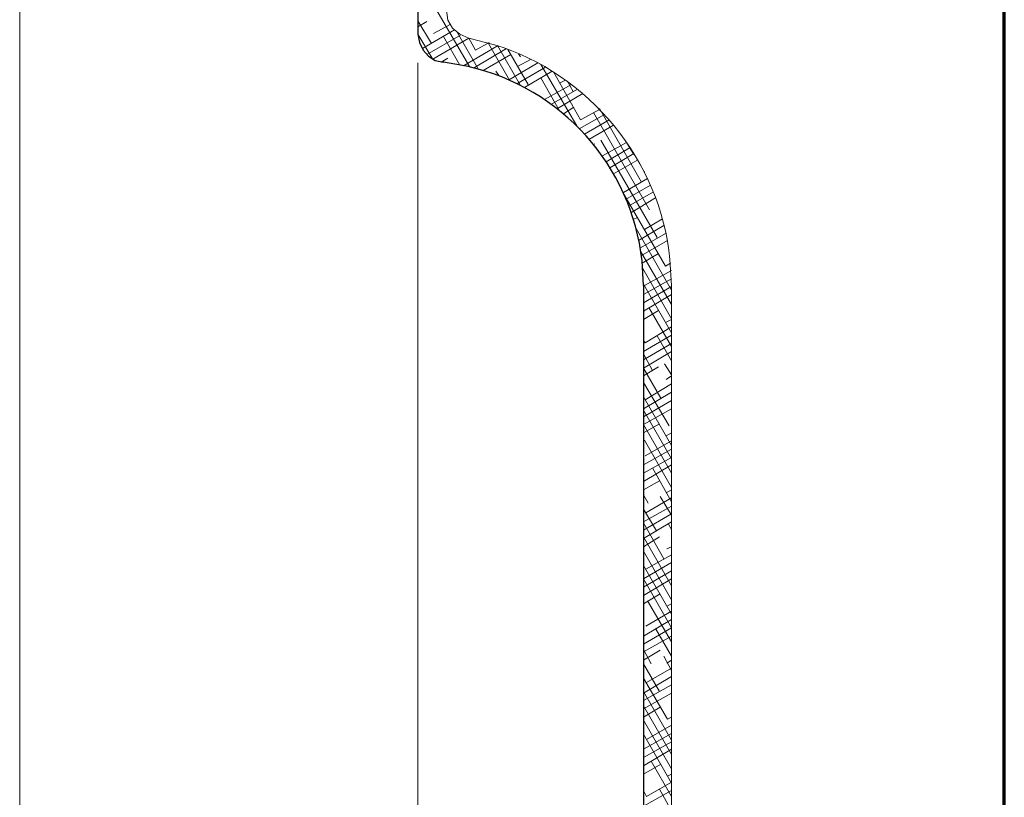
# Model space of a CAD drawing. Units: inches. Extents: x -61 to 673, y 119 to 673.
# Drawn here: x -1 to 77, y 310 to 372 of the extents above; entities that cross this region are included whole.
import ezdxf

# ---------------------------------------------------------------- set-up
doc = ezdxf.new("R2010")
doc.units = ezdxf.units.IN
doc.header["$MEASUREMENT"] = 0
doc.layers.add('Layer 1', color=7, linetype='Continuous')

msp = doc.modelspace()

# ---------------------------------------------------------------- linework, layer by layer
at = {"layer": 'Layer 1', "color": 7, "lineweight": 70, "true_color": 0xffffff}
msp.add_lwpolyline([(77.49, 250.83), (77.49, 619.53)], dxfattribs=at)
at = {"layer": 'Layer 1', "color": 7, "lineweight": 5, "true_color": 0xffffff}
for points in [[(77.43, 283.529), (77.43, 605.49)], [(-1.29, 562.65), (-1.29, 279.029)], [(30.57, 369.029), (30.57, 248.49)]]:
    msp.add_lwpolyline(points, dxfattribs=at)
at = {"layer": 'Layer 1', "color": 7, "lineweight": 30, "true_color": 0xffffff}
for points in [[(46.35, 387.21), (32.85, 387.21), (32.13, 387.09), (31.53, 386.73), (31.05, 386.25), (30.69, 385.65), (30.57, 384.93), (30.57, 371.311), (30.69, 370.65), (30.99, 370.05), (31.41, 369.57), (31.95, 369.21), (32.61, 369.09)], [(48.63, 351.21), (48.63, 281.311), (48.69, 280.59), (49.05, 279.99), (49.53, 279.449), (50.19, 279.15), (50.85, 279.029), (77.49, 279.029)]]:
    msp.add_lwpolyline(points, dxfattribs=at)
at = {"layer": 'Layer 1', "color": 7, "lineweight": 9, "true_color": 0xffffff}
for points in [[(48.63, 384.93), (35.07, 384.93), (34.41, 384.811), (33.75, 384.51), (33.27, 384.029), (32.97, 383.37), (32.85, 382.71), (32.85, 373.23), (32.97, 372.449), (33.33, 371.79), (33.93, 371.311), (34.65, 371.01)], [(50.85, 351.21), (50.85, 283.529), (50.97, 282.811), (51.27, 282.21), (51.81, 281.73), (52.41, 281.37), (53.13, 281.311), (77.49, 281.311), (77.49, 279.029)]]:
    msp.add_lwpolyline(points, dxfattribs=at)
at = {"layer": 'Layer 1', "color": 250, "lineweight": 9, "true_color": 0x3f3f3f}
for points in [[(34.71, 368.729), (32.01, 373.349)], [(31.65, 370.588), (30.57, 372.389)], [(30.57, 371.908), (31.29, 372.328)], [(31.83, 371.369), (33.15, 372.089)], [(31.71, 369.389), (30.57, 371.309)], [(30.93, 370.168), (33.51, 371.668)], [(31.29, 369.688), (33.99, 371.248)], [(33.93, 368.849), (32.61, 371.129)], [(35.43, 368.488), (33.75, 371.429)], [(31.77, 369.328), (34.65, 371.009)], [(34.229, 368.789), (36.99, 370.408)], [(35.19, 370.049), (34.65, 371.008)], [(35.189, 370.049), (36.27, 370.648)], [(37.89, 367.648), (36.21, 370.588)], [(38.79, 367.229), (36.93, 370.408)], [(35.01, 368.609), (37.65, 370.168)], [(35.79, 368.429), (38.01, 369.689)], [(39.39, 367.289), (37.77, 370.108)], [(38.79, 369.508), (38.61, 369.748)], [(32.43, 369.089), (32.97, 369.389)], [(37.83, 367.648), (40.17, 369.029)], [(38.55, 368.729), (39.63, 369.328)], [(43.29, 363.988), (40.41, 368.908)], [(37.05, 368.008), (36.81, 368.369)], [(38.49, 367.349), (40.77, 368.669)], [(39.09, 367.049), (41.31, 368.369)], [(43.59, 364.469), (41.43, 368.309)], [(41.91, 365.188), (40.41, 367.828)], [(40.709, 366.089), (42.87, 367.289)], [(41.91, 367.408), (42.39, 367.648)], [(42.99, 366.748), (42.51, 367.588)], [(39.629, 366.748), (39.689, 366.748)], [(41.25, 365.729), (43.35, 366.929)], [(41.729, 365.369), (43.77, 366.568)], [(42.209, 364.949), (43.05, 365.488)], [(43.47, 363.748), (45.51, 364.889)], [(43.589, 364.469), (45.089, 365.309)], [(49.11, 357.269), (44.61, 365.068)], [(48.45, 359.488), (45.09, 365.369)], [(43.89, 363.328), (45.87, 364.469)], [(44.25, 362.908), (46.229, 364.049)], [(44.609, 362.488), (44.729, 362.549)], [(49.71, 355.049), (45.21, 362.849)], [(45.33, 361.589), (47.25, 362.668)], [(47.85, 361.709), (47.19, 362.789)], [(45.629, 361.109), (47.549, 362.248)], [(45.93, 360.629), (47.85, 361.769)], [(46.229, 360.148), (48.089, 361.229)], [(48.689, 360.269), (48.689, 360.328)], [(47.009, 358.648), (48.93, 359.789)], [(47.189, 358.109), (49.169, 359.248)], [(50.37, 352.769), (46.95, 358.709)], [(47.43, 357.568), (49.41, 358.709)], [(47.609, 357.029), (49.589, 358.229)], [(47.79, 356.488), (48.149, 356.668)], [(48.689, 355.709), (50.129, 356.549)], [(50.85, 350.849), (48.03, 355.769)], [(48.209, 354.809), (50.25, 356.009)], [(48.33, 354.209), (50.43, 355.408)], [(48.45, 353.609), (50.549, 354.809)], [(50.85, 349.709), (48.39, 353.969)], [(48.509, 353.009), (49.83, 353.789)], [(50.37, 352.769), (50.79, 353.009)], [(50.85, 348.568), (48.57, 352.588)], [(48.689, 351.209), (50.85, 352.408)], [(48.629, 350.488), (50.85, 351.748)], [(48.629, 349.828), (50.85, 351.148)], [(50.85, 347.429), (48.63, 351.328)], [(48.629, 349.168), (50.85, 350.488)], [(48.629, 348.509), (49.83, 349.229)], [(50.85, 346.349), (49.05, 349.469)], [(50.37, 348.269), (50.85, 348.509)], [(48.75, 346.648), (50.85, 347.908)], [(48.629, 345.929), (50.85, 347.248)], [(48.75, 346.648), (48.63, 346.828)], [(50.85, 345.209), (49.71, 347.188)], [(48.629, 345.269), (50.85, 346.589)], [(48.629, 344.609), (50.85, 345.929)], [(49.35, 344.429), (48.63, 345.748)], [(48.629, 344.009), (49.83, 344.729)], [(50.01, 342.209), (48.63, 344.608)], [(50.85, 344.068), (50.31, 344.969)], [(50.43, 343.709), (50.85, 344.009)], [(50.67, 339.988), (48.63, 343.469)], [(48.75, 342.089), (50.85, 343.349)], [(48.629, 341.369), (50.85, 342.688)], [(48.629, 340.709), (50.85, 342.029)], [(50.85, 338.429), (48.63, 342.328)], [(48.629, 340.108), (50.85, 341.369)], [(50.85, 337.349), (48.63, 341.248)], [(48.629, 339.449), (49.89, 340.168)], [(50.85, 336.209), (48.63, 340.108)], [(50.85, 335.068), (48.69, 338.849)], [(48.75, 337.588), (50.85, 338.789)], [(50.43, 339.209), (50.85, 339.449)], [(48.629, 336.869), (50.85, 338.129)], [(48.629, 336.209), (50.85, 337.469)], [(48.629, 335.549), (50.85, 336.869)], [(50.85, 333.929), (49.35, 336.629)], [(48.629, 334.889), (49.89, 335.608)], [(50.43, 334.648), (50.85, 334.889)], [(48.99, 333.809), (48.63, 334.469)], [(48.81, 333.029), (50.85, 334.229)], [(50.85, 332.849), (49.95, 334.349)], [(48.629, 332.309), (50.85, 333.568)], [(49.65, 331.588), (48.63, 333.328)], [(48.629, 331.648), (50.85, 332.969)], [(48.629, 330.988), (50.85, 332.309)], [(50.25, 329.369), (48.63, 332.248)], [(50.85, 331.709), (50.61, 332.129)], [(48.629, 330.328), (49.89, 331.108)], [(50.85, 327.209), (48.63, 331.108)], [(50.49, 330.148), (50.85, 330.328)], [(50.85, 326.068), (48.63, 329.969)], [(48.81, 328.529), (50.85, 329.668)], [(48.629, 327.748), (50.85, 329.068)], [(50.85, 324.929), (48.63, 328.828)], [(48.629, 327.088), (50.85, 328.408)], [(48.629, 326.429), (50.85, 327.748)], [(50.85, 323.849), (48.63, 327.748)], [(48.629, 325.769), (49.95, 326.549)], [(50.85, 322.709), (48.93, 326.009)], [(50.49, 325.588), (50.85, 325.769)], [(48.81, 323.969), (50.85, 325.168)], [(48.629, 323.188), (50.85, 324.509)], [(48.629, 322.529), (50.85, 323.849)], [(50.85, 321.568), (49.59, 323.789)], [(48.629, 321.929), (50.85, 323.188)], [(48.63, 323.188), (48.63, 323.248)], [(48.629, 321.269), (49.95, 322.049)], [(49.23, 320.969), (48.63, 322.108)], [(50.85, 320.429), (50.25, 321.568)], [(49.89, 318.748), (48.63, 320.969)], [(50.49, 321.029), (50.85, 321.269)], [(48.629, 318.629), (50.85, 319.949)], [(48.87, 319.469), (50.85, 320.608)], [(48.629, 318.029), (50.85, 319.289)], [(50.55, 316.529), (48.63, 319.828)], [(48.629, 317.369), (50.85, 318.629)], [(50.85, 314.849), (48.63, 318.748)], [(48.629, 316.709), (49.95, 317.488)], [(50.85, 313.709), (48.63, 317.608)], [(50.549, 316.529), (50.85, 316.709)], [(50.85, 312.568), (48.63, 316.469)], [(48.87, 314.908), (50.85, 316.049)], [(48.629, 314.129), (50.85, 315.389)], [(50.85, 311.429), (48.63, 315.328)], [(48.629, 313.469), (50.85, 314.729)], [(48.629, 312.809), (50.85, 314.129)], [(48.629, 312.148), (50.009, 312.929)], [(50.85, 310.349), (49.23, 313.168)], [(50.549, 311.969), (50.85, 312.148)], [(48.87, 310.349), (50.85, 311.488)], [(48.629, 309.568), (50.85, 310.828)], [(48.87, 310.349), (48.63, 310.828)], [(50.85, 309.209), (49.89, 310.949)]]:
    msp.add_lwpolyline(points, dxfattribs=at)
at = {"layer": 'Layer 1', "color": 7, "lineweight": 9, "true_color": 0xffffff}
msp.add_open_spline([(50.85, 351.21), (50.85, 351.21), (50.73, 353.311), (50.73, 353.311), (50.029, 361.135), (44.217, 368.229), (36.69, 370.47), (36.69, 370.47), (34.65, 371.01), (34.65, 371.01)], degree=3, knots=[0, 0, 0, 0, 1, 1, 1, 2, 2, 2, 3, 3, 3, 3], dxfattribs=at)
at = {"layer": 'Layer 1', "color": 7, "lineweight": 30, "true_color": 0xffffff}
msp.add_open_spline([(48.63, 351.21), (48.63, 351.21), (48.51, 353.189), (48.51, 353.189), (47.684, 360.768), (42.022, 367.074), (34.59, 368.73), (34.59, 368.73), (32.61, 369.09), (32.61, 369.09)], degree=3, knots=[0, 0, 0, 0, 1, 1, 1, 2, 2, 2, 3, 3, 3, 3], dxfattribs=at)

doc.saveas('drawing.dxf')
